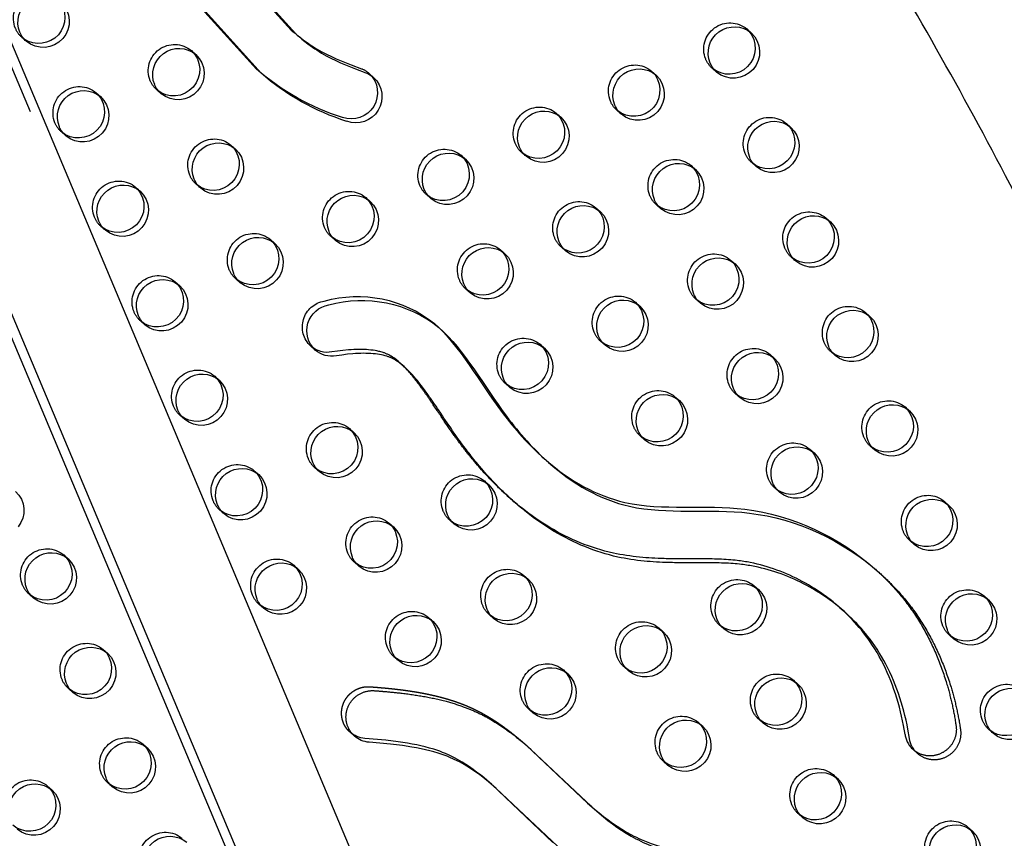
# Model space of a CAD drawing. Units: inches. Extents: x 740 to 1299, y -410 to 305.
# Drawn here: x 1071 to 1090, y -141 to -126 of the extents above; entities that cross this region are included whole.
import ezdxf

# ---------------------------------------------------------------- set-up
doc = ezdxf.new("R2010")
doc.units = ezdxf.units.IN
doc.header["$LTSCALE"] = 500
doc.header["$MEASUREMENT"] = 0
doc.linetypes.add('Hidden', pattern=[0.15748, 0.07874, -0.07874])
doc.layers.add('Make2D$Hidden$Curves', color=7, linetype='Hidden', true_color=0x000000)
doc.layers.add('Make2D$visible$Curves', color=7, linetype='Continuous', true_color=0x000000)

msp = doc.modelspace()

# ---------------------------------------------------------------- linework, layer by layer
at = {"layer": 'Make2D$Hidden$Curves', "color": 18, "lineweight": -3, "true_color": 0x000000}
for p, q in [((1055.766, -91.2023), (1094.3747, -183.0748)), ((1093.5688, -183.4567), (1054.9603, -91.5845)), ((1055.04, -91.8825), (1093.6486, -183.755)), ((1075.348, -126.6897), (1073.416, -124.5438)), ((1084.7163, -125.9197), (1084.7563, -125.9597)), ((1070.908, -126.116), (1070.8634, -126.081)), ((1070.9481, -126.156), (1070.8634, -126.081)), ((1072.2816, -127.1383), (1072.3217, -127.1783)), ((1081.075, -127.53), (1081.1151, -127.57)), ((1085.4717, -127.7258), (1085.5118, -127.7658)), ((1074.8577, -128.1393), (1074.8978, -128.1792)), ((1083.6511, -128.5309), (1083.6912, -128.5709)), ((1073.0371, -128.9444), (1073.0771, -128.9844)), ((1081.8304, -129.3361), (1081.8705, -129.3761)), ((1081.8304, -129.3361), (1081.9151, -129.411)), ((1086.2271, -129.5319), (1086.2672, -129.5719)), ((1075.6131, -129.9454), (1075.6532, -129.9853)), ((1080.0098, -130.1412), (1080.05, -130.1813)), ((1081.2123, -130.1199), (1081.1677, -130.0849)), ((1081.2523, -130.1598), (1081.1677, -130.0849)), ((1073.7925, -130.7505), (1073.8326, -130.7905)), ((1086.9826, -131.338), (1087.0226, -131.378)), ((1085.1619, -132.1431), (1085.202, -132.1831)), ((1083.3413, -132.9483), (1083.3814, -132.9883)), ((1087.738, -133.1441), (1087.7781, -133.1841)), ((1085.9174, -133.9492), (1085.9575, -133.9892)), ((1085.9174, -133.9492), (1086.002, -134.0241)), ((1075.3034, -134.3627), (1075.3434, -134.4027)), ((1085.2992, -134.733), (1085.2546, -134.6981)), ((1085.3393, -134.773), (1085.2546, -134.6981)), ((1071.6621, -135.9729), (1071.7022, -136.0129)), ((1080.4555, -136.3646), (1080.4956, -136.4046)), ((1084.8522, -136.5605), (1084.8923, -136.6004)), ((1089.2489, -136.7563), (1089.289, -136.7963)), ((1078.6349, -137.1698), (1078.6749, -137.2097)), ((1083.0316, -137.3656), (1083.0716, -137.4056)), ((1083.787, -139.1717), (1083.8272, -139.2118)), ((1073.173, -139.5851), (1073.2131, -139.6251)), ((1086.363, -140.1727), (1086.4031, -140.2126)), ((1071.3523, -140.3903), (1071.3924, -140.4302)), ((1081.0104, -141.4679), (1079.8436, -140.3641))]:
    msp.add_line(p, q, dxfattribs=at)
for points in [[(1076.0108, -125.9409), (1076.0678, -125.9903), (1076.1257, -126.0387), (1076.1847, -126.0858), (1076.2447, -126.1315), (1076.3303, -126.193), (1076.3739, -126.2227), (1076.4181, -126.2515), (1076.4614, -126.2786), (1076.5052, -126.305), (1076.5942, -126.3554), (1076.6845, -126.4027), (1076.7762, -126.4474), (1076.8689, -126.4898), (1076.9626, -126.5302), (1077.1556, -126.6081), (1077.3504, -126.6818, -0.0926082), (1077.5003, -126.7716)], [(1087.8947, -139.6951, -0.1755526), (1087.739, -139.4081), (1087.7089, -139.2316), (1087.6915, -139.1439), (1087.6726, -139.0565), (1087.6522, -138.9695), (1087.6302, -138.8829), (1087.6065, -138.7968), (1087.5813, -138.7112), (1087.555, -138.628), (1087.5271, -138.5453), (1087.4976, -138.4633), (1087.4664, -138.3819), (1087.4337, -138.3012), (1087.3992, -138.2213), (1087.363, -138.1422), (1087.3251, -138.0639), (1087.2863, -137.9882), (1087.2459, -137.9134), (1087.2037, -137.8396), (1087.1598, -137.7668), (1087.1183, -137.7015), (1087.0754, -137.6371), (1087.031, -137.5737), (1086.9852, -137.5113), (1086.9451, -137.4592), (1086.9041, -137.4078), (1086.8621, -137.3572), (1086.8192, -137.3073), (1086.7753, -137.2584), (1086.7306, -137.2102), (1086.685, -137.1628), (1086.6386, -137.1163), (1086.5881, -137.0676), (1086.5368, -137.0199)], [(1081.6714, -140.7175), (1081.8073, -140.8348), (1081.8913, -140.904), (1081.9767, -140.9716), (1082.0635, -141.0372), (1082.15, -141.0993), (1082.2381, -141.1592), (1082.3279, -141.2166), (1082.4194, -141.2712), (1082.5118, -141.3222), (1082.5586, -141.3465), (1082.6059, -141.37), (1082.6522, -141.3918), (1082.6989, -141.4129), (1082.7934, -141.4525), (1082.8887, -141.4889), (1082.9852, -141.5226), (1083.0825, -141.5538), (1083.1805, -141.5831), (1083.3817, -141.6379), (1083.5842, -141.6885, -0.1223426), (1083.7881, -141.7947)]]:
    msp.add_lwpolyline(points, format="xyb", dxfattribs=at)
at = {"layer": 'Make2D$Hidden$Curves', "color": 18, "lineweight": -3, "true_color": 0x000000, "extrusion": (0, 0, -1)}
for centre, radius, start, end in [((-1071.2043, -125.7176), 0.5021, 337.72585, 129.86856), ((-1084.3944, -126.3051), 0.5021, 337.72585, 129.86856), ((-1071.1794, -125.7243), 0.4766, 311.53336, 337.34123), ((-1073.7804, -126.7186), 0.5021, 337.72585, 129.86856), ((-1082.5738, -127.1102), 0.5021, 337.72585, 129.86856), ((-1084.3695, -126.3118), 0.4766, 311.53336, 337.34123), ((-1071.9597, -127.5237), 0.5021, 337.72585, 129.86856), ((-1073.7555, -126.7253), 0.4766, 311.53336, 337.34123), ((-1082.5489, -127.117), 0.4766, 311.53336, 337.34123), ((-1080.7531, -127.9154), 0.5021, 337.72585, 129.86856), ((-1071.9349, -127.5304), 0.4766, 311.53336, 337.34123), ((-1085.1498, -128.1112), 0.5021, 337.72585, 129.86856), ((-1074.5358, -128.5246), 0.5021, 337.72585, 129.86856), ((-1080.7282, -127.9221), 0.4766, 311.53336, 337.34123), ((-1078.9325, -128.7205), 0.5021, 337.72585, 129.86856), ((-1085.1249, -128.1179), 0.4766, 311.53336, 337.34123), ((-1083.3292, -128.9163), 0.5021, 337.72585, 129.86856), ((-1072.7152, -129.3298), 0.5021, 337.72585, 129.86856), ((-1074.5109, -128.5314), 0.4766, 311.53336, 337.34123), ((-1077.1119, -129.5256), 0.5021, 337.72585, 129.86856), ((-1078.9076, -128.7272), 0.4766, 311.53336, 337.34123), ((-1081.5086, -129.7215), 0.5021, 337.72585, 129.86856), ((-1083.3043, -128.9231), 0.4766, 311.53336, 337.34123), ((-1085.9053, -129.9173), 0.5021, 337.72585, 129.86856), ((-1072.6903, -129.3365), 0.4766, 311.53336, 337.34123), ((-1075.2912, -130.3307), 0.5021, 337.72585, 129.86856), ((-1077.087, -129.5324), 0.4766, 311.53336, 337.34123), ((-1079.6879, -130.5266), 0.5021, 337.72585, 129.86856), ((-1081.4837, -129.7282), 0.4766, 311.53336, 337.34123), ((-1084.0846, -130.7224), 0.5021, 337.72585, 129.86856), ((-1085.8804, -129.924), 0.4766, 311.53336, 337.34123), ((-1075.2664, -130.3375), 0.4766, 311.53336, 337.34123), ((-1073.4706, -131.1359), 0.5021, 337.72585, 129.86856), ((-1079.6631, -130.5333), 0.4766, 311.53336, 337.34123), ((-1077.2745, -133.3879), 2.3544, 74.40471, 128.67168), ((-1084.0597, -130.7292), 0.4766, 311.53336, 337.34123), ((-1076.7246, -131.6146), 0.5013, 312.94622, 80.46004), ((-1082.264, -131.5276), 0.5021, 337.72585, 129.86856), ((-1086.6607, -131.7234), 0.5021, 337.72585, 129.86856), ((-1073.4457, -131.1426), 0.4766, 311.53336, 337.34123), ((-1080.4434, -132.3327), 0.5021, 337.72585, 129.86856), ((-1082.2391, -131.5343), 0.4766, 311.53336, 337.34123), ((-1084.8401, -132.5285), 0.5021, 337.72585, 129.86856), ((-1086.6358, -131.7301), 0.4766, 311.53336, 337.34123), ((-1074.2261, -132.942), 0.5021, 337.72585, 129.86856), ((-1080.4185, -132.3394), 0.4766, 311.53336, 337.34123), ((-1083.0194, -133.3337), 0.5021, 337.72585, 129.86856), ((-1084.8152, -132.5353), 0.4766, 311.53336, 337.34123), ((-1087.4161, -133.5295), 0.5021, 337.72585, 129.86856), ((-1074.2012, -132.9487), 0.4766, 311.53336, 337.34123), ((-1076.8021, -133.9429), 0.5021, 337.72585, 129.86856), ((-1082.9946, -133.3404), 0.4766, 311.53336, 337.34123), ((-1087.3912, -133.5362), 0.4766, 311.53336, 337.34123), ((-1085.5955, -134.3346), 0.5021, 337.72585, 129.86856), ((-1076.7772, -133.9497), 0.4766, 311.53336, 337.34123), ((-1074.9815, -134.7481), 0.5021, 337.72585, 129.86856), ((-1079.3782, -134.9439), 0.5021, 337.72585, 129.86856), ((-1085.5706, -134.3414), 0.4766, 311.53336, 337.34123), ((-1088.1716, -135.3356), 0.5021, 337.72585, 129.86856), ((-1074.9566, -134.7548), 0.4766, 311.53336, 337.34123), ((-1077.5576, -135.749), 0.5021, 337.72585, 129.86856), ((-1079.3533, -134.9506), 0.4766, 311.53336, 337.34123), ((-1088.1467, -135.3423), 0.4766, 311.53336, 337.34123), ((-1071.3402, -136.3583), 0.5021, 337.72585, 129.86856), ((-1075.7369, -136.5542), 0.5021, 337.72585, 129.86856), ((-1077.5327, -135.7558), 0.4766, 311.53336, 337.34123), ((-1080.1336, -136.75), 0.5021, 337.72585, 129.86856), ((-1071.3153, -136.3651), 0.4766, 311.53336, 337.34123), ((-1084.5303, -136.9459), 0.5021, 337.72585, 129.86856), ((-1075.712, -136.5609), 0.4766, 311.53336, 337.34123), ((-1088.927, -137.1417), 0.5021, 337.72585, 129.86856), ((-1080.1087, -136.7567), 0.4766, 311.53336, 337.34123), ((-1078.313, -137.5551), 0.5021, 337.72585, 129.86856), ((-1084.5054, -136.9526), 0.4766, 311.53336, 337.34123), ((-1082.7097, -137.751), 0.5021, 337.72585, 129.86856), ((-1088.9021, -137.1484), 0.4766, 311.53336, 337.34123), ((-1072.0957, -138.1644), 0.5021, 337.72585, 129.86856), ((-1078.2881, -137.5619), 0.4766, 311.53336, 337.34123), ((-1080.889, -138.5561), 0.5021, 337.72585, 129.86856), ((-1082.6848, -137.7577), 0.4766, 311.53336, 337.34123), ((-1085.2857, -138.7519), 0.5021, 337.72585, 129.86856), ((-1072.0708, -138.1712), 0.4766, 311.53336, 337.34123), ((-1089.6824, -138.9478), 0.5021, 337.72585, 129.86856), ((-1080.8642, -138.5628), 0.4766, 311.53336, 337.34123), ((-1083.4651, -139.5571), 0.5021, 337.72585, 129.86856), ((-1085.2609, -138.7587), 0.4766, 311.53336, 337.34123), ((-1089.6576, -138.9545), 0.4766, 311.53336, 337.34123), ((-1072.8511, -139.9705), 0.5021, 337.72585, 129.86856), ((-1083.4402, -139.5638), 0.4766, 311.53336, 337.34123), ((-1072.8262, -139.9773), 0.4766, 311.53336, 337.34123), ((-1086.0412, -140.558), 0.5021, 337.72585, 129.86856), ((-1071.0305, -140.7756), 0.5021, 337.72585, 129.86856), ((-1086.0163, -140.5648), 0.4766, 311.53336, 337.34123), ((-1088.6172, -141.559), 0.5021, 337.72585, 129.86856), ((-1073.6065, -141.7766), 0.5021, 337.72585, 129.86856)]:
    msp.add_arc(centre, radius, start, end, dxfattribs=at)
at = {"layer": 'Make2D$Hidden$Curves', "color": 18, "lineweight": -3, "true_color": 0x000000}
for points, weights, degree, knots in [([(1095.9719, -190.19), (1096.0082, -190.2091), (1096.0463, -190.1919), (1096.0845, -190.1747), (1096.0954, -190.1343), (1109.7849, -139.4075), (1071.301, -105.2544)], [1, 0.899523252519, 1, 0.899523252519, 1, 0.826897232883, 0.939656640808], 2, [2868.6187471, 2868.6187471, 2868.6187471, 2870.6070837, 2870.6070837, 2872.5954202, 2872.5954202, 5260.390206, 5260.390206, 5260.390206]), ([(1077.1329, -139.3602), (1076.9699, -139.216), (1076.9245, -139.001), (1077.014, -138.7969), (1077.1034, -138.5927), (1077.2938, -138.4767), (1077.5129, -138.4928), (1077.6604, -138.5036), (1077.9571, -138.5289), (1078.4006, -138.5877), (1078.84, -138.6776), (1079.1963, -138.7877), (1079.4715, -138.9026), (1079.7394, -139.0385), (1080.0569, -139.243), (1080.3269, -139.4586), (1080.4738, -139.5865), (1080.5066, -139.6155)], [1, 0.873685749758, 0.873685749758, 1, 0.873685749758, 0.873685749758, 1, 1, 1, 1, 1, 1, 1, 1, 1, 1, 1, 1], 3, [-434.2489414, -434.2489414, -434.2489414, -434.2489414, -418.355089, -418.355089, -418.355089, -402.4612366, -402.4612366, -402.4612366, -391.0003477, -379.3879112, -367.7544114, -356.1691263, -350.3932898, -344.5028765, -332.7262017, -320.919858, -317.4942958, -317.4942958, -317.4942958, -317.4942958])]:
    msp.add_rational_spline(points, weights, degree=degree, knots=knots, dxfattribs=at)
for points, knots in [([(1080.1815, -134.8807), (1080.1005, -134.809), (1079.8675, -134.5909), (1079.5804, -134.2782), (1079.3185, -133.9533), (1079.1257, -133.6932), (1078.9189, -133.3944), (1078.739, -133.1245), (1078.5789, -132.8918), (1078.4706, -132.7405), (1078.3565, -132.5917), (1078.2491, -132.4631), (1078.1529, -132.3625), (1078.0973, -132.3114), (1078.0824, -132.2982)], [-607.4374099, -607.4374099, -607.4374099, -607.4374099, -598.9795453, -582.4810011, -574.2706588, -566.3658697, -557.1893559, -545.8828444, -541.0413116, -535.1250431, -531.3518773, -526.3818702, -522.0319203, -520.4764069, -520.4764069, -520.4764069, -520.4764069]), ([(1080.8866, -134.1689), (1081.3362, -134.5575), (1082.5025, -135.2258), (1084.8482, -134.8578), (1086.4681, -135.6231), (1087.1577, -136.2334)], [-1159.7937384, -1159.7937384, -1159.7937384, -1159.7937384, -1114.802805, -1055.5402309, -985.5650617, -985.5650617, -985.5650617, -985.5650617])]:
    msp.add_open_spline(points, degree=3, knots=knots, dxfattribs=at)
at = {"layer": 'Make2D$visible$Curves', "color": 18, "lineweight": -3, "true_color": 0x000000}
for p, q in [((1056.5718, -92.6613), (1094.6815, -183.3464)), ((1092.5359, -183.8653), (1054.4542, -93.2466)), ((1092.8428, -184.1369), (1054.6671, -93.2946)), ((1074.078, -123.7943), (1076.0108, -125.9409)), ((1074.1627, -123.8692), (1076.0954, -126.0158)), ((1075.4327, -126.7646), (1073.4992, -124.6174)), ((1076.0954, -126.0158), (1076.0108, -125.9409)), ((1084.7163, -125.9197), (1084.8009, -125.9946)), ((1074.1022, -126.3332), (1074.1869, -126.4081)), ((1075.4327, -126.7646), (1075.348, -126.6897)), ((1077.5003, -126.7716), (1077.585, -126.8465)), ((1082.8956, -126.7249), (1082.9803, -126.7998)), ((1084.1382, -126.7435), (1084.0535, -126.6686)), ((1072.2816, -127.1383), (1072.3663, -127.2132)), ((1073.5242, -127.1569), (1073.4395, -127.082)), ((1081.075, -127.53), (1081.1596, -127.6049)), ((1082.3175, -127.5486), (1082.2329, -127.4737)), ((1085.4717, -127.7258), (1085.5563, -127.8007)), ((1071.7035, -127.9621), (1071.6189, -127.8871)), ((1074.8577, -128.1393), (1074.9423, -128.2142)), ((1080.4969, -128.3537), (1080.4123, -128.2788)), ((1079.2544, -128.3351), (1079.339, -128.41)), ((1084.8936, -128.5496), (1084.809, -128.4747)), ((1083.6511, -128.5309), (1083.7357, -128.6059)), ((1073.0371, -128.9444), (1073.1217, -129.0193)), ((1074.2796, -128.963), (1074.1949, -128.8881)), ((1077.4337, -129.1402), (1077.5184, -129.2151)), ((1078.6763, -129.1589), (1078.5916, -129.084)), ((1083.073, -129.3547), (1082.9883, -129.2798)), ((1086.2271, -129.5319), (1086.3118, -129.6068)), ((1072.459, -129.7682), (1072.3743, -129.6932)), ((1075.6131, -129.9454), (1075.6978, -130.0203)), ((1076.8557, -129.964), (1076.771, -129.8891)), ((1080.0098, -130.1412), (1080.0945, -130.2161)), ((1084.4065, -130.337), (1084.4911, -130.412)), ((1085.649, -130.3557), (1085.5644, -130.2808)), ((1073.7925, -130.7505), (1073.8771, -130.8254)), ((1075.035, -130.7691), (1074.9504, -130.6942)), ((1079.4317, -130.965), (1079.3471, -130.8901)), ((1083.8284, -131.1608), (1083.7438, -131.0859)), ((1082.5859, -131.1422), (1082.6705, -131.2171)), ((1073.2144, -131.5742), (1073.1298, -131.4993)), ((1086.9826, -131.338), (1087.0672, -131.4129)), ((1078.7456, -131.5498), (1078.8303, -131.6247)), ((1076.4677, -132.0564), (1076.3831, -131.9815)), ((1080.7652, -131.9473), (1080.8499, -132.0222)), ((1082.0078, -131.9659), (1081.9231, -131.891)), ((1085.1619, -132.1431), (1085.2466, -132.2181)), ((1086.4045, -132.1618), (1086.3198, -132.0869)), ((1078.0824, -132.2982), (1078.1671, -132.3731)), ((1074.5479, -132.5566), (1074.6326, -132.6315)), ((1080.1872, -132.7711), (1080.1025, -132.6962)), ((1083.3413, -132.9483), (1083.426, -133.0232)), ((1084.5838, -132.9669), (1084.4992, -132.892)), ((1087.738, -133.1441), (1087.8226, -133.219)), ((1073.9698, -133.3803), (1073.8852, -133.3054)), ((1077.124, -133.5576), (1077.2086, -133.6325)), ((1082.7632, -133.772), (1082.6786, -133.6971)), ((1087.1599, -133.9679), (1087.0753, -133.893)), ((1080.9289, -134.2067), (1080.8442, -134.1318)), ((1076.5459, -134.3813), (1076.4613, -134.3064)), ((1075.3034, -134.3627), (1075.388, -134.4376)), ((1079.7001, -134.5585), (1079.7847, -134.6334)), ((1080.2661, -134.9556), (1080.1815, -134.8807)), ((1088.4934, -134.9502), (1088.5781, -135.0251)), ((1074.7253, -135.1864), (1074.6406, -135.1115)), ((1077.8794, -135.3637), (1077.9641, -135.4386)), ((1079.122, -135.3823), (1079.0373, -135.3074)), ((1087.9153, -135.774), (1087.8307, -135.6991)), ((1071.6621, -135.9729), (1071.7467, -136.0478)), ((1076.0588, -136.1688), (1076.1434, -136.2437)), ((1077.3013, -136.1874), (1077.2167, -136.1125)), ((1080.4555, -136.3646), (1080.5401, -136.4395)), ((1087.1577, -136.2334), (1087.2423, -136.3083)), ((1084.8522, -136.5605), (1084.9368, -136.6354)), ((1071.084, -136.7967), (1070.9994, -136.7218)), ((1089.2489, -136.7563), (1089.3335, -136.8312)), ((1075.4807, -136.9925), (1075.3961, -136.9176)), ((1079.8774, -137.1884), (1079.7928, -137.1135)), ((1086.4948, -136.9822), (1086.5795, -137.0571)), ((1086.5368, -137.0199), (1086.4948, -136.9822)), ((1078.6349, -137.1698), (1078.7195, -137.2447)), ((1084.2741, -137.3842), (1084.1894, -137.3093)), ((1083.0316, -137.3656), (1083.1162, -137.4405)), ((1088.6708, -137.5801), (1088.5861, -137.5052)), ((1072.4175, -137.779), (1072.5022, -137.8539)), ((1078.0568, -137.9935), (1077.9721, -137.9186)), ((1081.2109, -138.1707), (1081.2956, -138.2456)), ((1082.4535, -138.1894), (1082.3688, -138.1144)), ((1085.6076, -138.3666), (1085.6923, -138.4415)), ((1071.8394, -138.6028), (1071.7548, -138.5279)), ((1080.6328, -138.9945), (1080.5482, -138.9196)), ((1083.787, -139.1717), (1083.8716, -139.2466)), ((1085.0295, -139.1903), (1084.9449, -139.1154)), ((1077.2176, -139.4351), (1077.1329, -139.3602)), ((1089.4262, -139.3862), (1089.3416, -139.3113)), ((1073.173, -139.5851), (1073.2576, -139.66)), ((1080.5066, -139.6155), (1081.6689, -140.7153)), ((1080.5066, -139.6155), (1080.5912, -139.6904)), ((1080.5912, -139.6904), (1081.7535, -140.7902)), ((1087.9794, -139.77), (1087.8947, -139.6951)), ((1083.2089, -139.9955), (1083.1243, -139.9205)), ((1072.5949, -140.4089), (1072.5102, -140.334)), ((1086.363, -140.1727), (1086.4477, -140.2476)), ((1071.3523, -140.3903), (1071.437, -140.4652)), ((1079.8436, -140.3641), (1079.9282, -140.439)), ((1081.095, -141.5428), (1079.9282, -140.439)), ((1081.7535, -140.7902), (1081.6689, -140.7153)), ((1085.785, -140.9964), (1085.7003, -140.9215)), ((1088.9391, -141.1736), (1089.0238, -141.2485))]:
    msp.add_line(p, q, dxfattribs=at)
for points in [[(1076.0954, -126.0158), (1076.1524, -126.0652), (1076.2104, -126.1136), (1076.2694, -126.1607), (1076.3294, -126.2064), (1076.415, -126.2679), (1076.4586, -126.2976), (1076.5027, -126.3264), (1076.5461, -126.3535), (1076.5899, -126.3799), (1076.6789, -126.4303), (1076.7692, -126.4776), (1076.8608, -126.5223), (1076.9536, -126.5647), (1077.0473, -126.6051), (1077.2403, -126.683), (1077.435, -126.7568, -0.0926082), (1077.585, -126.8465)], [(1078.0824, -132.2982), (1078.0508, -132.271), (1078.0183, -132.2448), (1077.9941, -132.2265), (1077.9695, -132.2088), (1077.9443, -132.1919), (1077.9187, -132.1757), (1077.896, -132.1625), (1077.873, -132.15), (1077.8613, -132.144), (1077.8495, -132.1383), (1077.8376, -132.1327), (1077.8256, -132.1274), (1077.8138, -132.1224), (1077.8019, -132.1177), (1077.7899, -132.1131), (1077.7779, -132.1088), (1077.7635, -132.1039), (1077.749, -132.0994), (1077.7199, -132.091), (1077.7022, -132.0863), (1077.6844, -132.082), (1077.6486, -132.0743), (1077.6125, -132.0677), (1077.5763, -132.062), (1077.5329, -132.0565), (1077.4893, -132.0521), (1077.4457, -132.0489), (1077.4019, -132.0466), (1077.353, -132.0451), (1077.304, -132.0448), (1077.255, -132.0454), (1077.206, -132.047), (1077.1539, -132.0497), (1077.1019, -132.0534), (1076.998, -132.0634), (1076.8925, -132.077), (1076.7874, -132.0939, -0.2289267), (1076.3831, -131.9815)], [(1078.1671, -132.3731), (1078.1354, -132.3459), (1078.1029, -132.3197), (1078.0788, -132.3014), (1078.0541, -132.2837), (1078.029, -132.2668), (1078.0033, -132.2506), (1077.9807, -132.2374), (1077.9576, -132.2249), (1077.9459, -132.2189), (1077.9341, -132.2132), (1077.9222, -132.2076), (1077.9103, -132.2023), (1077.8985, -132.1973), (1077.8866, -132.1926), (1077.8746, -132.188), (1077.8625, -132.1837), (1077.8481, -132.1788), (1077.8337, -132.1743), (1077.8045, -132.1659), (1077.7868, -132.1612), (1077.769, -132.1569), (1077.7332, -132.1492), (1077.6972, -132.1426), (1077.6609, -132.137), (1077.6175, -132.1314), (1077.574, -132.127), (1077.5303, -132.1238), (1077.4865, -132.1215), (1077.4376, -132.12), (1077.3886, -132.1197), (1077.3396, -132.1203), (1077.2906, -132.1219), (1077.2386, -132.1246), (1077.1865, -132.1283), (1077.0827, -132.1383), (1076.9772, -132.1519), (1076.872, -132.1688, -0.2289267), (1076.4677, -132.0564)], [(1070.7411, -134.7582, -0.3994508), (1070.7912, -135.4354)], [(1087.9794, -139.77, -0.1755526), (1087.8236, -139.483), (1087.7935, -139.3066), (1087.7762, -139.2188), (1087.7573, -139.1314), (1087.7368, -139.0444), (1087.7148, -138.9578), (1087.6912, -138.8717), (1087.6659, -138.7861), (1087.6396, -138.7029), (1087.6117, -138.6203), (1087.5822, -138.5382), (1087.5511, -138.4568), (1087.5183, -138.3761), (1087.4838, -138.2962), (1087.4476, -138.2171), (1087.4097, -138.1388), (1087.371, -138.0631), (1087.3305, -137.9883), (1087.2884, -137.9145), (1087.2445, -137.8417), (1087.203, -137.7764), (1087.16, -137.712), (1087.1156, -137.6486), (1087.0698, -137.5862), (1087.0298, -137.5341), (1086.9888, -137.4827), (1086.9468, -137.4321), (1086.9038, -137.3823), (1086.86, -137.3333), (1086.8152, -137.2851), (1086.7696, -137.2377), (1086.7232, -137.1912), (1086.6522, -137.1232), (1086.5795, -137.0571)], [(1079.8436, -140.3641), (1079.6949, -140.2366), (1079.624, -140.1789), (1079.5519, -140.1226), (1079.4851, -140.0728), (1079.4172, -140.0245), (1079.348, -139.9779), (1079.2776, -139.9334), (1079.2325, -139.9064), (1079.1869, -139.8804), (1079.1407, -139.8553), (1079.0939, -139.8314), (1079.0268, -139.7995), (1078.9586, -139.7699), (1078.9029, -139.7477), (1078.8466, -139.7268), (1078.7899, -139.7071), (1078.7327, -139.6887), (1078.6521, -139.6648), (1078.571, -139.643), (1078.4893, -139.6231), (1078.4072, -139.6049), (1078.3186, -139.5872), (1078.2297, -139.5711), (1078.0511, -139.5433), (1077.8202, -139.5148), (1077.4156, -139.4788, -0.1644341), (1077.1329, -139.3602)], [(1079.9282, -140.439), (1079.7796, -140.3115), (1079.7086, -140.2538), (1079.6365, -140.1975), (1079.5697, -140.1477), (1079.5018, -140.0994), (1079.4327, -140.0529), (1079.3623, -140.0083), (1079.3172, -139.9813), (1079.2715, -139.9553), (1079.2253, -139.9302), (1079.1785, -139.9063), (1079.1114, -139.8744), (1079.0433, -139.8449), (1078.9875, -139.8226), (1078.9313, -139.8017), (1078.8745, -139.782), (1078.8173, -139.7636), (1078.7368, -139.7397), (1078.6556, -139.7179), (1078.5739, -139.698), (1078.4918, -139.6798), (1078.4033, -139.6621), (1078.3144, -139.646), (1078.1357, -139.6182), (1077.9049, -139.5897), (1077.5003, -139.5538, -0.1644341), (1077.2176, -139.4351)], [(1081.7535, -140.7902), (1081.892, -140.9097), (1081.976, -140.9789), (1082.0613, -141.0465), (1082.1481, -141.1121), (1082.2346, -141.1743), (1082.3227, -141.2341), (1082.4125, -141.2915), (1082.5041, -141.3461), (1082.5964, -141.3971), (1082.6433, -141.4214), (1082.6905, -141.4449), (1082.7368, -141.4667), (1082.7835, -141.4878), (1082.878, -141.5274), (1082.9734, -141.5638), (1083.0698, -141.5975), (1083.1671, -141.6288), (1083.2651, -141.658), (1083.4664, -141.7129), (1083.6688, -141.7634, -0.1223426), (1083.8728, -141.8696)]]:
    msp.add_lwpolyline(points, format="xyb", dxfattribs=at)
at = {"layer": 'Make2D$visible$Curves', "color": 18, "lineweight": -3, "true_color": 0x000000, "extrusion": (0, 0, -1)}
for centre, radius, start, end in [((-1071.289, -125.7925), 0.5021, 337.72585, 129.86856), ((-1071.1839, -125.6969), 0.5017, 139.66226, 303.3555), ((-1071.2696, -125.7728), 0.5002, 133.01143, 310.00632), ((-1084.479, -126.38), 0.5021, 337.72585, 129.86856), ((-1071.2641, -125.7992), 0.4766, 311.53336, 337.34123), ((-1084.375, -126.2845), 0.5009, 139.57495, 309.93393), ((-1084.4597, -126.3604), 0.5002, 133.01143, 310.00632), ((-1073.865, -126.7935), 0.5021, 337.72585, 129.86856), ((-1073.7611, -126.6989), 0.5002, 133.01143, 310.00632), ((-1073.8457, -126.7738), 0.5002, 133.01143, 310.00632), ((-1084.4541, -126.3868), 0.4766, 311.53336, 337.34123), ((-1078.3759, -123.2174), 4.6071, 287.53868, 311.08827), ((-1078.4605, -123.2923), 4.6071, 287.53868, 311.08827), ((-1077.157, -127.1378), 0.5019, 133.15131, 289.73557), ((-1082.6584, -127.1851), 0.5021, 337.72585, 129.86856), ((-1082.5544, -127.0906), 0.5002, 133.01143, 310.00632), ((-1082.6391, -127.1655), 0.5002, 133.01143, 310.00632), ((-1073.8401, -126.8002), 0.4766, 311.53336, 337.34123), ((-1077.2417, -127.2127), 0.5019, 133.15131, 289.73557), ((-1072.0444, -127.5986), 0.5021, 337.72585, 129.86856), ((-1071.9404, -127.5031), 0.5009, 139.57495, 309.93393), ((-1072.0251, -127.5789), 0.5002, 133.01143, 310.00632), ((-1080.8378, -127.9903), 0.5021, 337.72585, 129.86856), ((-1082.6335, -127.1919), 0.4766, 311.53336, 337.34123), ((-1080.7338, -127.8948), 0.5009, 139.58571, 309.93383), ((-1080.8185, -127.9706), 0.5002, 133.01143, 310.00632), ((-1085.2345, -128.1861), 0.5021, 337.72585, 129.86856), ((-1072.0195, -127.6053), 0.4766, 311.53336, 337.34123), ((-1085.1305, -128.0906), 0.5009, 139.57495, 309.93393), ((-1085.2151, -128.1665), 0.5002, 133.01143, 310.00632), ((-1074.6205, -128.5996), 0.5021, 337.72585, 129.86856), ((-1074.5165, -128.504), 0.5009, 139.57495, 309.93393), ((-1074.6011, -128.5799), 0.5002, 133.01143, 310.00632), ((-1079.0171, -128.7954), 0.5021, 337.72585, 129.86856), ((-1080.8129, -127.997), 0.4766, 311.53336, 337.34123), ((-1078.9132, -128.7008), 0.5002, 133.01143, 310.00632), ((-1078.9978, -128.7757), 0.5002, 133.01143, 310.00632), ((-1083.4138, -128.9912), 0.5021, 337.72585, 129.86856), ((-1085.2096, -128.1929), 0.4766, 311.53336, 337.34123), ((-1083.3098, -128.8957), 0.5009, 139.57495, 309.93393), ((-1083.3945, -128.9716), 0.5002, 133.01143, 310.00632), ((-1072.7998, -129.4047), 0.5021, 337.72585, 129.86856), ((-1074.5956, -128.6063), 0.4766, 311.53336, 337.34123), ((-1072.6958, -129.3092), 0.5009, 139.57495, 309.93393), ((-1072.7805, -129.385), 0.5002, 133.01143, 310.00632), ((-1077.1965, -129.6005), 0.5021, 337.72585, 129.86856), ((-1078.9923, -128.8021), 0.4766, 311.53336, 337.34123), ((-1077.0926, -129.506), 0.5002, 133.01143, 310.00632), ((-1077.1772, -129.5809), 0.5002, 133.01143, 310.00632), ((-1083.389, -128.998), 0.4766, 311.53336, 337.34123), ((-1081.5932, -129.7964), 0.5021, 337.72585, 129.86856), ((-1081.4881, -129.7008), 0.5017, 139.66226, 303.3555), ((-1081.5739, -129.7767), 0.5002, 133.01143, 310.00632), ((-1072.7749, -129.4114), 0.4766, 311.53336, 337.34123), ((-1085.9899, -129.9922), 0.5021, 337.72585, 129.86856), ((-1085.8859, -129.8967), 0.5009, 139.5755, 309.93393), ((-1085.9706, -129.9726), 0.5002, 133.01143, 310.00632), ((-1077.1716, -129.6073), 0.4766, 311.53336, 337.34123), ((-1075.3759, -130.4057), 0.5021, 337.72585, 129.86856), ((-1075.2719, -130.3101), 0.5009, 139.57495, 309.93393), ((-1081.5683, -129.8031), 0.4766, 311.53336, 337.34123), ((-1075.3566, -130.386), 0.5002, 133.01143, 310.00632), ((-1079.7726, -130.6015), 0.5021, 337.72585, 129.86856), ((-1079.6686, -130.506), 0.5009, 139.58883, 309.93381), ((-1085.965, -129.9989), 0.4766, 311.53336, 337.34123), ((-1079.7533, -130.5818), 0.5002, 133.01143, 310.00632), ((-1084.1693, -130.7973), 0.5021, 337.72585, 129.86856), ((-1084.0653, -130.7028), 0.5002, 133.01143, 310.00632), ((-1084.15, -130.7777), 0.5002, 133.01143, 310.00632), ((-1073.5553, -131.2108), 0.5021, 337.72585, 129.86856), ((-1075.351, -130.4124), 0.4766, 311.53336, 337.34123), ((-1073.4513, -131.1153), 0.5009, 139.57495, 309.93393), ((-1073.5359, -131.1911), 0.5002, 133.01143, 310.00632), ((-1079.7477, -130.6082), 0.4766, 311.53336, 337.34123), ((-1077.3591, -133.4628), 2.3544, 74.40471, 128.67168), ((-1082.3486, -131.6025), 0.5021, 337.72585, 129.86856), ((-1084.1444, -130.8041), 0.4766, 311.53336, 337.34123), ((-1076.8093, -131.6895), 0.5013, 312.94622, 80.46004), ((-1082.2447, -131.5079), 0.5002, 133.01143, 310.00632), ((-1082.3293, -131.5828), 0.5002, 133.01143, 310.00632), ((-1086.7453, -131.7983), 0.5021, 337.72585, 129.86856), ((-1073.5304, -131.2175), 0.4766, 311.53336, 337.34123), ((-1086.6413, -131.7028), 0.5009, 139.57495, 309.93393), ((-1086.726, -131.7787), 0.5002, 133.01143, 310.00632), ((-1080.528, -132.4076), 0.5021, 337.72585, 129.86856), ((-1082.3238, -131.6092), 0.4766, 311.53336, 337.34123), ((-1080.4241, -132.313), 0.5002, 133.01143, 310.00632), ((-1080.5087, -132.3879), 0.5002, 133.01143, 310.00632), ((-1084.9247, -132.6034), 0.5021, 337.72585, 129.86856), ((-1086.7205, -131.805), 0.4766, 311.53336, 337.34123), ((-1084.8207, -132.5079), 0.5009, 139.57495, 309.93393), ((-1084.9054, -132.5838), 0.5002, 133.01143, 310.00632), ((-1074.3107, -133.0169), 0.5021, 337.72585, 129.86856), ((-1074.2067, -132.9223), 0.5002, 133.01143, 310.00632), ((-1074.2914, -132.9972), 0.5002, 133.01143, 310.00632), ((-1080.5031, -132.4143), 0.4766, 311.53336, 337.34123), ((-1084.8998, -132.6102), 0.4766, 311.53336, 337.34123), ((-1083.1041, -133.4086), 0.5021, 337.72585, 129.86856), ((-1083.0001, -133.3131), 0.5009, 139.57495, 309.93393), ((-1083.0848, -133.3889), 0.5002, 133.01143, 310.00632), ((-1087.5008, -133.6044), 0.5021, 337.72585, 129.86856), ((-1087.3968, -133.5089), 0.5009, 139.57495, 309.93393), ((-1074.2858, -133.0236), 0.4766, 311.53336, 337.34123), ((-1087.4815, -133.5848), 0.5002, 133.01143, 310.00632), ((-1076.8868, -134.0178), 0.5021, 337.72585, 129.86856), ((-1076.7828, -133.9233), 0.5002, 133.01143, 310.00632), ((-1076.8674, -133.9982), 0.5002, 133.01143, 310.00632), ((-1083.0792, -133.4153), 0.4766, 311.53336, 337.34123), ((-1085.6801, -134.4095), 0.5021, 337.72585, 129.86856), ((-1087.4759, -133.6111), 0.4766, 311.53336, 337.34123), ((-1085.575, -134.314), 0.5017, 139.6623, 303.35142), ((-1085.6608, -134.3899), 0.5002, 133.01143, 310.00632), ((-1075.0661, -134.823), 0.5021, 337.72585, 129.86856), ((-1076.8619, -134.0246), 0.4766, 311.53336, 337.34123), ((-1074.9621, -134.7275), 0.5009, 139.57495, 309.93393), ((-1075.0468, -134.8033), 0.5002, 133.01143, 310.00632), ((-1079.4628, -135.0188), 0.5021, 337.72585, 129.86856), ((-1079.3589, -134.9243), 0.5002, 133.01143, 310.00632), ((-1079.4435, -134.9992), 0.5002, 133.01143, 310.00632), ((-1085.6553, -134.4163), 0.4766, 311.53336, 337.34123), ((-1088.2562, -135.4105), 0.5021, 337.72585, 129.86856), ((-1075.0412, -134.8297), 0.4766, 311.53336, 337.34123), ((-1088.1522, -135.3159), 0.5002, 133.01143, 310.00632), ((-1088.2369, -135.3909), 0.5002, 133.01143, 310.00632), ((-1079.4379, -135.0256), 0.4766, 311.53336, 337.34123), ((-1077.6422, -135.8239), 0.5021, 337.72585, 129.86856), ((-1077.5382, -135.7294), 0.5002, 133.01143, 310.00632), ((-1077.6229, -135.8043), 0.5002, 133.01143, 310.00632), ((-1088.2313, -135.4172), 0.4766, 311.53336, 337.34123), ((-1071.4249, -136.4332), 0.5021, 337.72585, 129.86856), ((-1071.3209, -136.3377), 0.5009, 139.57495, 309.93393), ((-1077.6173, -135.8307), 0.4766, 311.53336, 337.34123), ((-1071.4056, -136.4136), 0.5002, 133.01143, 310.00632), ((-1075.8216, -136.6291), 0.5021, 337.72585, 129.86856), ((-1075.7176, -136.5345), 0.5002, 133.01143, 310.00632), ((-1075.8022, -136.6094), 0.5002, 133.01143, 310.00632), ((-1080.2183, -136.8249), 0.5021, 337.72585, 129.86856), ((-1080.1143, -136.7294), 0.5009, 139.57495, 309.93393), ((-1080.1989, -136.8053), 0.5002, 133.01143, 310.00632), ((-1084.6149, -137.0208), 0.5021, 337.72585, 129.86856), ((-1071.4, -136.44), 0.4766, 311.53336, 337.34123), ((-1084.511, -136.9252), 0.5009, 139.58922, 309.9338), ((-1084.5956, -137.0011), 0.5002, 133.01143, 310.00632), ((-1089.0116, -137.2166), 0.5021, 337.72585, 129.86856), ((-1075.7967, -136.6358), 0.4766, 311.53336, 337.34123), ((-1088.9077, -137.1211), 0.5009, 139.57831, 309.9339), ((-1088.9923, -137.197), 0.5002, 133.01143, 310.00632), ((-1078.3976, -137.63), 0.5021, 337.72585, 129.86856), ((-1080.1934, -136.8317), 0.4766, 311.53336, 337.34123), ((-1078.2936, -137.5345), 0.5009, 139.57495, 309.93393), ((-1078.3783, -137.6104), 0.5002, 133.01143, 310.00632), ((-1082.7943, -137.8259), 0.5021, 337.72585, 129.86856), ((-1084.5901, -137.0275), 0.4766, 311.53336, 337.34123), ((-1082.6903, -137.7304), 0.5009, 139.57495, 309.93393), ((-1082.775, -137.8062), 0.5002, 133.01143, 310.00632), ((-1088.9868, -137.2233), 0.4766, 311.53336, 337.34123), ((-1072.1803, -138.2393), 0.5021, 337.72585, 129.86856), ((-1072.0763, -138.1448), 0.5002, 133.01143, 310.00632), ((-1072.161, -138.2197), 0.5002, 133.01143, 310.00632), ((-1078.3727, -137.6368), 0.4766, 311.53336, 337.34123), ((-1080.9737, -138.631), 0.5021, 337.72585, 129.86856), ((-1082.7694, -137.8326), 0.4766, 311.53336, 337.34123), ((-1080.8697, -138.5365), 0.5002, 133.01143, 310.00632), ((-1080.9544, -138.6114), 0.5002, 133.01143, 310.00632), ((-1072.1554, -138.2461), 0.4766, 311.53336, 337.34123), ((-1085.3704, -138.8269), 0.5021, 337.72585, 129.86856), ((-1085.2664, -138.7323), 0.5002, 133.01143, 310.00632), ((-1085.3511, -138.8072), 0.5002, 133.01143, 310.00632), ((-1089.7671, -139.0227), 0.5021, 337.72585, 129.86856), ((-1089.6631, -138.9272), 0.5009, 139.57495, 309.93393), ((-1089.7478, -139.003), 0.5002, 133.01143, 310.00632), ((-1080.9488, -138.6377), 0.4766, 311.53336, 337.34123), ((-1085.3455, -138.8336), 0.4766, 311.53336, 337.34123), ((-1083.5498, -139.632), 0.5021, 337.72585, 129.86856), ((-1083.4458, -139.5365), 0.5009, 139.59234, 309.93377), ((-1089.7422, -139.0294), 0.4766, 311.53336, 337.34123), ((-1083.5304, -139.6123), 0.5002, 133.01143, 310.00632), ((-1072.9357, -140.0454), 0.5021, 337.72585, 129.86856), ((-1072.8318, -139.9499), 0.5009, 139.57495, 309.93393), ((-1072.9164, -140.0258), 0.5002, 133.01143, 310.00632), ((-1083.5249, -139.6387), 0.4766, 311.53336, 337.34123), ((-1086.1258, -140.633), 0.5021, 337.72585, 129.86856), ((-1071.1151, -140.8506), 0.5021, 337.72585, 129.86856), ((-1072.9109, -140.0522), 0.4766, 311.53336, 337.34123), ((-1086.0218, -140.5374), 0.5009, 139.57495, 309.93393), ((-1086.1065, -140.6133), 0.5002, 133.01143, 310.00632), ((-1071.0111, -140.755), 0.5009, 139.57495, 309.93393), ((-1071.0958, -140.8309), 0.5002, 133.01143, 310.00632), ((-1086.1009, -140.6397), 0.4766, 311.53336, 337.34123), ((-1088.7019, -141.6339), 0.5021, 337.72585, 129.86856), ((-1088.5979, -141.5394), 0.5002, 133.01143, 310.00632), ((-1088.6826, -141.6143), 0.5002, 133.01143, 310.00632), ((-1073.6912, -141.8515), 0.5021, 337.72585, 129.86856)]:
    msp.add_arc(centre, radius, start, end, dxfattribs=at)
at = {"layer": 'Make2D$visible$Curves', "color": 18, "lineweight": -3, "true_color": 0x000000}
for points, weights, degree, knots in [([(1055.6487, -96.0891), (1055.5763, -96.2315), (1055.5359, -96.3855), (1042.5224, -145.9658), (1080.1189, -179.2388)], [0.954635843408, 0.967653332526, 0.992549430049, 0.823261083463, 0.935164096588], 2, [5775.8728562, 5775.8728562, 5775.8728562, 5784.0904535, 5784.0904535, 8111.653507, 8111.653507, 8111.653507]), ([(1055.705, -96.223), (1055.6526, -96.3383), (1055.6205, -96.4604), (1042.607, -146.0408), (1080.2035, -179.3137)], [0.960401422488, 0.972699956426, 0.992549430049, 0.823261083463, 0.935164096588], 2, [5777.5386242, 5777.5386242, 5777.5386242, 5784.0904535, 5784.0904535, 8111.653507, 8111.653507, 8111.653507]), ([(1096.0565, -190.2649), (1096.0928, -190.284), (1096.131, -190.2668), (1096.1691, -190.2496), (1096.18, -190.2092), (1109.8902, -139.4058), (1071.3011, -105.2544)], [1, 0.899523252519, 1, 0.899523252519, 1, 0.826681141978, 0.939938610175], 2, [2868.6187471, 2868.6187471, 2868.6187471, 2870.6070837, 2870.6070837, 2872.5954202, 2872.5954202, 5263.370983, 5263.370983, 5263.370983]), ([(1087.1577, -136.2334), (1087.4155, -136.4616), (1088.1985, -137.3255), (1088.5914, -138.4378), (1088.7132, -139.2332), (1088.7459, -139.4464), (1088.6494, -139.6427), (1088.4591, -139.75), (1088.2689, -139.8574), (1088.0546, -139.8365), (1087.8947, -139.6951)], [1, 1, 1, 1, 1, 0.87783718995, 0.87783718995, 1, 0.87783718995, 0.87783718995, 1], 3, [-985.5650617, -985.5650617, -985.5650617, -985.5650617, -959.407827, -897.1267722, -897.1267722, -897.1267722, -881.5049947, -881.5049947, -881.5049947, -865.8832172, -865.8832172, -865.8832172, -865.8832172]), ([(1087.2423, -136.3083), (1087.5001, -136.5365), (1088.2832, -137.4004), (1088.676, -138.5127), (1088.7979, -139.3081), (1088.8305, -139.5213), (1088.734, -139.7176), (1088.5438, -139.8249), (1088.3535, -139.9323), (1088.1392, -139.9114), (1087.9794, -139.77)], [1, 1, 1, 1, 1, 0.87783718995, 0.87783718995, 1, 0.87783718995, 0.87783718995, 1], 3, [-985.5650617, -985.5650617, -985.5650617, -985.5650617, -959.407827, -897.1267722, -897.1267722, -897.1267722, -881.5049947, -881.5049947, -881.5049947, -865.8832172, -865.8832172, -865.8832172, -865.8832172]), ([(1077.2176, -139.4351), (1077.0546, -139.2909), (1077.0092, -139.0759), (1077.0986, -138.8718), (1077.188, -138.6676), (1077.3784, -138.5516), (1077.5976, -138.5677), (1077.7451, -138.5785), (1078.0417, -138.6038), (1078.4853, -138.6626), (1078.9247, -138.7525), (1079.2809, -138.8626), (1079.5561, -138.9776), (1079.824, -139.1134), (1080.1415, -139.3179), (1080.4115, -139.5335), (1080.5584, -139.6614), (1080.5912, -139.6904)], [1, 0.873685749758, 0.873685749758, 1, 0.873685749758, 0.873685749758, 1, 1, 1, 1, 1, 1, 1, 1, 1, 1, 1, 1], 3, [-434.2489414, -434.2489414, -434.2489414, -434.2489414, -418.355089, -418.355089, -418.355089, -402.4612366, -402.4612366, -402.4612366, -391.0003477, -379.3879112, -367.7544114, -356.1691263, -350.3932898, -344.5028765, -332.7262017, -320.919858, -317.4942958, -317.4942958, -317.4942958, -317.4942958])]:
    msp.add_rational_spline(points, weights, degree=degree, knots=knots, dxfattribs=at)
for points, knots in [([(1078.7456, -131.5498), (1079.2394, -131.9867), (1079.7929, -133.0249), (1080.5523, -133.8735), (1080.8442, -134.1318)], [-1244.3678712, -1244.3678712, -1244.3678712, -1244.3678712, -1190.646884, -1161.2132964, -1161.2132964, -1161.2132964, -1161.2132964]), ([(1078.8303, -131.6247), (1079.324, -132.0616), (1079.8776, -133.0998), (1080.6369, -133.9484), (1080.9289, -134.2067)], [-1244.3678712, -1244.3678712, -1244.3678712, -1244.3678712, -1190.646884, -1161.2132964, -1161.2132964, -1161.2132964, -1161.2132964]), ([(1080.2661, -134.9556), (1080.1852, -134.8839), (1079.9521, -134.6658), (1079.665, -134.3531), (1079.4032, -134.0282), (1079.2103, -133.7682), (1079.0036, -133.4693), (1078.8237, -133.1994), (1078.6635, -132.9667), (1078.5553, -132.8154), (1078.4411, -132.6666), (1078.3337, -132.538), (1078.2375, -132.4374), (1078.182, -132.3863), (1078.1671, -132.3731)], [-607.4374099, -607.4374099, -607.4374099, -607.4374099, -598.9795453, -582.4810011, -574.2706588, -566.3658697, -557.1893559, -545.8828444, -541.0413116, -535.1250431, -531.3518773, -526.3818702, -522.0319203, -520.4764069, -520.4764069, -520.4764069, -520.4764069]), ([(1080.9289, -134.2067), (1081.3891, -134.6141), (1082.568, -135.3037), (1084.9329, -134.9327), (1086.5527, -135.698), (1087.2423, -136.3083)], [-1161.2132964, -1161.2132964, -1161.2132964, -1161.2132964, -1114.802805, -1055.5402309, -985.5650617, -985.5650617, -985.5650617, -985.5650617]), ([(1086.4948, -136.9822), (1086.4101, -136.9072), (1086.1822, -136.7232), (1085.7835, -136.4707), (1085.2961, -136.2512), (1084.8725, -136.131), (1084.5609, -136.0812), (1084.3037, -136.0574), (1084.0731, -136.0497), (1083.7626, -136.0475), (1083.471, -136.0493), (1083.0798, -136.045), (1082.6535, -136.0223), (1082.1107, -135.9413), (1081.529, -135.7577), (1080.9453, -135.4623), (1080.5045, -135.155), (1080.2598, -134.95), (1080.1815, -134.8807)], [-784.9282817, -784.9282817, -784.9282817, -784.9282817, -776.0815666, -762.037101, -748.1197676, -734.461271, -727.8563257, -723.6400951, -714.4419486, -709.9999992, -699.6248115, -691.8927893, -679.7304081, -666.5788977, -649.3703929, -632.4003826, -615.6199649, -607.4374099, -607.4374099, -607.4374099, -607.4374099]), ([(1086.5795, -137.0571), (1086.4948, -136.9821), (1086.2669, -136.7981), (1085.8681, -136.5456), (1085.3807, -136.3261), (1084.9571, -136.2059), (1084.6456, -136.1561), (1084.3884, -136.1324), (1084.1577, -136.1246), (1083.8473, -136.1224), (1083.5557, -136.1242), (1083.1644, -136.12), (1082.7381, -136.0972), (1082.1953, -136.0162), (1081.6137, -135.8326), (1081.0299, -135.5372), (1080.5891, -135.2299), (1080.3444, -135.0249), (1080.2661, -134.9556)], [-784.9282817, -784.9282817, -784.9282817, -784.9282817, -776.0815666, -762.037101, -748.1197676, -734.461271, -727.8563257, -723.6400951, -714.4419486, -709.9999992, -699.6248115, -691.8927893, -679.7304081, -666.5788977, -649.3703929, -632.4003826, -615.6199649, -607.4374099, -607.4374099, -607.4374099, -607.4374099])]:
    msp.add_open_spline(points, degree=3, knots=knots, dxfattribs=at)

doc.saveas('drawing.dxf')
